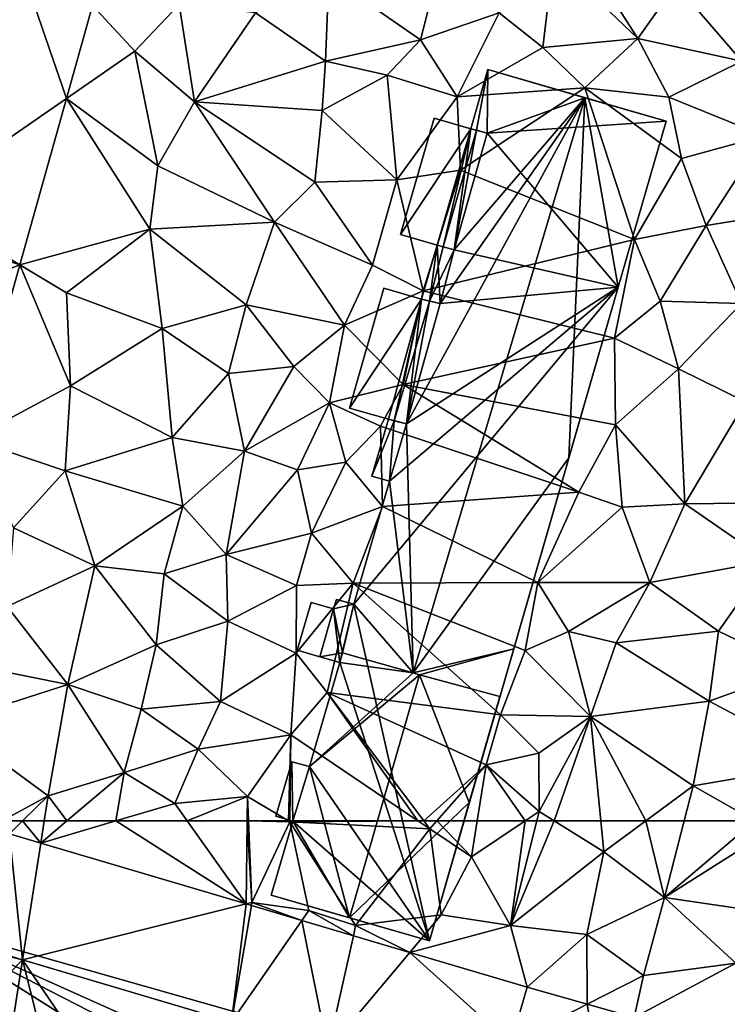
# Model space of a CAD drawing. Extents: x -5 to 1072, y 980 to 2022.
# Drawn here: x 188 to 224, y 1491 to 1541 of the extents above; entities that cross this region are included whole.
import ezdxf

# ---------------------------------------------------------------- set-up
doc = ezdxf.new("R2010")
doc.units = 0
doc.header["$MEASUREMENT"] = 0
for name, color, linetype in [('Bygninger_LOD1', 1, 'Continuous'), ('Bygninger_LOD2', 1, 'Continuous'), ('Terraen', 33, 'Continuous'), ('Terraen_vej', 33, 'Continuous')]:
    doc.layers.add(name, color=color, linetype=linetype)

# ---------------------------------------------------------------- blocks, each defined once
blk = doc.blocks.new('1km_6226_573_Flyttet_X-573000m_Y-6225000m_ACAD_1_FMEBLOCK50')
at = {"layer": 'Terraen', "color": 9, "true_color": 0xbbbbbb}
for points in [[(27.77, -18.23, 77.49), (32.1, -22.38, 77.65), (28.737, -17.129, 77.487)], [(34.05, -19.61, 77.49), (28.737, -17.129, 77.487), (32.1, -22.38, 77.65)], [(24.99, -21.05, 77.7), (27.22, -22.84, 77.82), (27.77, -18.23, 77.49)], [(27.77, -18.23, 77.49), (27.22, -22.84, 77.82), (32.1, -22.38, 77.65)], [(16.07, -23.53, 77.9), (16.24, -19.17, 77.83), (12.48, -21.05, 77.81)], [(16.07, -23.53, 77.9), (20.95, -22.45, 77.84), (16.24, -19.17, 77.83)], [(16.24, -19.17, 77.83), (20.95, -22.45, 77.84), (21.75, -19.3, 77.62)], [(24.99, -21.05, 77.7), (21.75, -19.3, 77.62), (20.95, -22.45, 77.84)], [(34.05, -19.61, 77.49), (32.1, -22.38, 77.65), (37.43, -23.53, 77.66)], [(34.05, -19.61, 77.49), (37.43, -23.53, 77.66), (39.82, -20.96, 77.54)], [(2.785, -25.446, 77.89), (6.29, -23.02, 77.84), (4.126, -20.677, 77.84)], [(4.126, -20.677, 77.84), (6.29, -23.02, 77.84), (8.56, -20.63, 77.86)], [(6.29, -23.02, 77.84), (9.36, -25.63, 77.89), (8.56, -20.63, 77.86)], [(12.48, -21.05, 77.81), (8.56, -20.63, 77.86), (9.36, -25.63, 77.89)], [(16.07, -23.53, 77.9), (12.48, -21.05, 77.81), (9.36, -25.63, 77.89)], [(22.83, -25.37, 78.01), (24.99, -21.05, 77.7), (20.95, -22.45, 77.84)], [(22.83, -25.37, 78.01), (27.22, -22.84, 77.82), (24.99, -21.05, 77.7)], [(16.07, -23.53, 77.9), (19.24, -24.25, 77.93), (20.95, -22.45, 77.84)], [(22.83, -25.37, 78.01), (20.95, -22.45, 77.84), (19.24, -24.25, 77.93)], [(32.1, -22.38, 77.65), (27.22, -22.84, 77.82), (29.38, -24.91, 77.94)], [(33.69, -25.38, 77.85), (32.1, -22.38, 77.65), (29.38, -24.91, 77.94)], [(33.69, -25.38, 77.85), (37.43, -23.53, 77.66), (32.1, -22.38, 77.65)], [(6.29, -23.02, 77.84), (2.785, -25.446, 77.89), (7.48, -28.91, 77.94)], [(6.29, -23.02, 77.84), (7.48, -28.91, 77.94), (9.36, -25.63, 77.89)], [(22.83, -25.37, 78.01), (29.38, -24.91, 77.94), (27.22, -22.84, 77.82)], [(16.07, -23.53, 77.9), (9.36, -25.63, 77.89), (15.9, -26.06, 77.89)], [(16.07, -23.53, 77.9), (15.9, -26.06, 77.89), (19.24, -24.25, 77.93)], [(38.58, -27.36, 77.69), (37.43, -23.53, 77.66), (33.69, -25.38, 77.85)], [(19.24, -24.25, 77.93), (15.9, -26.06, 77.89), (19.73, -29.63, 77.93)], [(22.83, -25.37, 78.01), (19.24, -24.25, 77.93), (19.73, -29.63, 77.93)], [(22.99, -29.12, 78.12), (29.38, -24.91, 77.94), (22.83, -25.37, 78.01)], [(22.99, -29.12, 78.12), (31.92, -32.69, 77.93), (29.38, -24.91, 77.94)], [(33.69, -25.38, 77.85), (29.38, -24.91, 77.94), (34.34, -28.53, 77.86)], [(29.38, -24.91, 77.94), (31.92, -32.69, 77.93), (34.34, -28.53, 77.86)], [(0.385, -33.979, 77.978), (7.07, -32.16, 77.96), (2.785, -25.446, 77.89)], [(7.07, -32.16, 77.96), (7.48, -28.91, 77.94), (2.785, -25.446, 77.89)], [(9.36, -25.63, 77.89), (7.48, -28.91, 77.94), (13.46, -31.79, 77.95)], [(15.53, -29.75, 77.94), (9.36, -25.63, 77.89), (13.46, -31.79, 77.95)], [(15.53, -29.75, 77.94), (15.9, -26.06, 77.89), (9.36, -25.63, 77.89)], [(22.99, -29.12, 78.12), (22.83, -25.37, 78.01), (19.73, -29.63, 77.93)], [(38.58, -27.36, 77.69), (33.69, -25.38, 77.85), (34.34, -28.53, 77.86)], [(15.53, -29.75, 77.94), (19.73, -29.63, 77.93), (15.9, -26.06, 77.89)], [(35.6, -31.96, 77.82), (38.58, -27.36, 77.69), (34.34, -28.53, 77.86)], [(40, -31.27, 77.8), (38.58, -27.36, 77.69), (35.6, -31.96, 77.82)], [(35.6, -31.96, 77.82), (34.34, -28.53, 77.86), (31.92, -32.69, 77.93)], [(7.07, -32.16, 77.96), (13.46, -31.79, 77.95), (7.48, -28.91, 77.94)], [(21.09, -35.32, 78.16), (22.99, -29.12, 78.12), (19.73, -29.63, 77.93)], [(21.09, -35.32, 78.16), (31.92, -32.69, 77.93), (22.99, -29.12, 78.12)], [(15.53, -29.75, 77.94), (13.46, -31.79, 77.95), (18.49, -33.99, 77.94)], [(15.53, -29.75, 77.94), (18.49, -33.99, 77.94), (19.73, -29.63, 77.93)], [(21.09, -35.32, 78.16), (19.73, -29.63, 77.93), (18.49, -33.99, 77.94)], [(40, -31.27, 77.8), (35.6, -31.96, 77.82), (37.41, -35.96, 77.84)], [(7.07, -32.16, 77.96), (12, -36.04, 77.98), (13.46, -31.79, 77.95)], [(17.05, -37.08, 77.99), (13.46, -31.79, 77.95), (12, -36.04, 77.98)], [(17.05, -37.08, 77.99), (18.49, -33.99, 77.94), (13.46, -31.79, 77.95)], [(7.07, -32.16, 77.96), (0.385, -33.979, 77.978), (2.79, -35.41, 78.08)], [(7.69, -37.24, 77.97), (7.07, -32.16, 77.96), (2.79, -35.41, 78.08)], [(7.69, -37.24, 77.97), (12, -36.04, 77.98), (7.07, -32.16, 77.96)], [(35.6, -31.96, 77.82), (31.92, -32.69, 77.93), (33.24, -35.85, 77.91)], [(35.6, -31.96, 77.82), (33.24, -35.85, 77.91), (37.41, -35.96, 77.84)], [(21.09, -35.32, 78.16), (30.9, -37.74, 77.95), (31.92, -32.69, 77.93)], [(31.92, -32.69, 77.93), (30.9, -37.74, 77.95), (33.24, -35.85, 77.91)], [(-2.129, -42.921, 78.071), (2.99, -40.19, 78.09), (0.385, -33.979, 77.978)], [(2.79, -35.41, 78.08), (0.385, -33.979, 77.978), (2.99, -40.19, 78.09)], [(17.05, -37.08, 77.99), (21.09, -35.32, 78.16), (18.49, -33.99, 77.94)], [(20.06, -40.11, 78.12), (21.09, -35.32, 78.16), (17.05, -37.08, 77.99)], [(20.06, -40.11, 78.12), (30.9, -37.74, 77.95), (21.09, -35.32, 78.16)], [(7.69, -37.24, 77.97), (2.79, -35.41, 78.08), (2.99, -40.19, 78.09)], [(11.09, -39.56, 77.98), (12, -36.04, 77.98), (7.69, -37.24, 77.97)], [(11.09, -39.56, 77.98), (14.44, -39.2, 78.02), (12, -36.04, 77.98)], [(17.05, -37.08, 77.99), (12, -36.04, 77.98), (14.44, -39.2, 78.02)], [(33.24, -35.85, 77.91), (30.9, -37.74, 77.95), (34.18, -39.32, 77.88)], [(33.24, -35.85, 77.91), (34.18, -39.32, 77.88), (37.41, -35.96, 77.84)], [(37.41, -35.96, 77.84), (34.18, -39.32, 77.88), (37.61, -41, 77.87)], [(7.69, -37.24, 77.97), (2.99, -40.19, 78.09), (8.2, -42.84, 78.01)], [(11.09, -39.56, 77.98), (7.69, -37.24, 77.97), (8.2, -42.84, 78.01)], [(16.28, -41.06, 78.13), (17.05, -37.08, 77.99), (14.44, -39.2, 78.02)], [(16.28, -41.06, 78.13), (20.06, -40.11, 78.12), (17.05, -37.08, 77.99)], [(30.95, -42.18, 77.94), (30.9, -37.74, 77.95), (20.06, -40.11, 78.12)], [(30.95, -42.18, 77.94), (34.18, -39.32, 77.88), (30.9, -37.74, 77.95)], [(11.91, -43.53, 78.1), (14.44, -39.2, 78.02), (11.09, -39.56, 77.98)], [(11.91, -43.53, 78.1), (16.28, -41.06, 78.13), (14.44, -39.2, 78.02)], [(30.95, -42.18, 77.94), (34.5, -46.24, 77.94), (34.18, -39.32, 77.88)], [(34.18, -39.32, 77.88), (34.5, -46.24, 77.94), (37.61, -41, 77.87)], [(11.91, -43.53, 78.1), (11.09, -39.56, 77.98), (8.2, -42.84, 78.01)], [(2.99, -40.19, 78.09), (-2.129, -42.921, 78.071), (2.72, -44.54, 78.08)], [(2.99, -40.19, 78.09), (2.72, -44.54, 78.08), (8.2, -42.84, 78.01)], [(18.89, -42.25, 78.93), (20.06, -40.11, 78.12), (16.28, -41.06, 78.13)], [(18.89, -42.25, 78.93), (29.07, -45.64, 77.91), (20.06, -40.11, 78.12)], [(30.95, -42.18, 77.94), (20.06, -40.11, 78.12), (29.07, -45.64, 77.91)], [(14.63, -44.49, 78.09), (16.28, -41.06, 78.13), (11.91, -43.53, 78.1)], [(14.63, -44.49, 78.09), (17.11, -44.1, 78.09), (16.28, -41.06, 78.13)], [(17.11, -44.1, 78.09), (18.89, -42.25, 78.93), (16.28, -41.06, 78.13)], [(37.61, -41, 77.87), (34.5, -46.24, 77.94), (38.97, -46.19, 77.97)], [(18.99, -46.38, 78.33), (18.89, -42.25, 78.93), (17.11, -44.1, 78.09)], [(18.99, -46.38, 78.33), (29.07, -45.64, 77.91), (18.89, -42.25, 78.93)], [(30.95, -42.18, 77.94), (29.07, -45.64, 77.91), (31.29, -46.4, 77.99)], [(30.95, -42.18, 77.94), (31.29, -46.4, 77.99), (34.5, -46.24, 77.94)], [(8.75, -46.35, 78.11), (8.2, -42.84, 78.01), (2.72, -44.54, 78.08)], [(8.75, -46.35, 78.11), (11.91, -43.53, 78.1), (8.2, -42.84, 78.01)], [(2.72, -44.54, 78.08), (-2.129, -42.921, 78.071), (0.07, -47.47, 78.09)], [(8.75, -46.35, 78.11), (10.98, -48.84, 78.19), (11.91, -43.53, 78.1)], [(14.63, -44.49, 78.09), (11.91, -43.53, 78.1), (10.98, -48.84, 78.19)], [(15.36, -47.75, 78.12), (17.11, -44.1, 78.09), (14.63, -44.49, 78.09)], [(15.36, -47.75, 78.12), (18.99, -46.38, 78.33), (17.11, -44.1, 78.09)], [(2.72, -44.54, 78.08), (0.07, -47.47, 78.09), (4.24, -49.42, 78.11)], [(8.75, -46.35, 78.11), (2.72, -44.54, 78.08), (4.24, -49.42, 78.11)], [(15.36, -47.75, 78.12), (14.63, -44.49, 78.09), (10.98, -48.84, 78.19)], [(18.99, -46.38, 78.33), (26.97, -50.27, 78), (29.07, -45.64, 77.91)], [(29.07, -45.64, 77.91), (26.97, -50.27, 78), (31.29, -46.4, 77.99)], [(8.75, -46.35, 78.11), (4.24, -49.42, 78.11), (7.8, -49.83, 78.13)], [(8.75, -46.35, 78.11), (7.8, -49.83, 78.13), (10.98, -48.84, 78.19)], [(17.49, -50.3, 78.36), (18.99, -46.38, 78.33), (15.36, -47.75, 78.12)], [(17.49, -50.3, 78.36), (26.97, -50.27, 78), (18.99, -46.38, 78.33)], [(31.29, -46.4, 77.99), (26.97, -50.27, 78), (32.71, -50.28, 77.98)], [(34.5, -46.24, 77.94), (31.29, -46.4, 77.99), (32.71, -50.28, 77.98)], [(34.5, -46.24, 77.94), (32.71, -50.28, 77.98), (38.76, -49.17, 78)], [(34.5, -46.24, 77.94), (38.76, -49.17, 78), (38.97, -46.19, 77.97)], [(-0.25, -51.5, 78.15), (4.24, -49.42, 78.11), (0.07, -47.47, 78.09)], [(14.58, -50.42, 78.23), (15.36, -47.75, 78.12), (10.98, -48.84, 78.19)], [(14.58, -50.42, 78.23), (17.49, -50.3, 78.36), (15.36, -47.75, 78.12)], [(11.07, -52.25, 78.17), (10.98, -48.84, 78.19), (7.8, -49.83, 78.13)], [(11.07, -52.25, 78.17), (14.58, -50.42, 78.23), (10.98, -48.84, 78.19)], [(2.86, -55.51, 78.17), (4.24, -49.42, 78.11), (-0.25, -51.5, 78.15)], [(2.86, -55.51, 78.17), (7.38, -53.46, 78.14), (4.24, -49.42, 78.11)], [(7.8, -49.83, 78.13), (4.24, -49.42, 78.11), (7.38, -53.46, 78.14)], [(38.76, -49.17, 78), (32.71, -50.28, 77.98), (36.24, -52.76, 78.01)], [(38.76, -49.17, 78), (36.24, -52.76, 78.01), (40.29, -54.72, 78.03)], [(11.07, -52.25, 78.17), (7.8, -49.83, 78.13), (7.38, -53.46, 78.14)], [(11.07, -52.25, 78.17), (14.57, -53.89, 78.33), (14.58, -50.42, 78.23)], [(14.58, -50.42, 78.23), (14.57, -53.89, 78.33), (17.49, -50.3, 78.36)], [(16.16, -55.91, 77.98), (17.49, -50.3, 78.36), (14.57, -53.89, 78.33)], [(16.16, -55.91, 77.98), (25.05, -57.06, 78.13), (17.49, -50.3, 78.36)], [(17.49, -50.3, 78.36), (26.32, -53.76, 77.99), (26.97, -50.27, 78)], [(17.49, -50.3, 78.36), (25.05, -57.06, 78.13), (26.32, -53.76, 77.99)], [(26.97, -50.27, 78), (26.32, -53.76, 77.99), (28.54, -52.78, 77.99)], [(32.71, -50.28, 77.98), (26.97, -50.27, 78), (28.54, -52.78, 77.99)], [(32.71, -50.28, 77.98), (28.54, -52.78, 77.99), (30.98, -53.37, 78.02)], [(32.71, -50.28, 77.98), (30.98, -53.37, 78.02), (36.24, -52.76, 78.01)], [(2.86, -55.51, 78.17), (-0.25, -51.5, 78.15), (-1.41, -54.65, 78.19)], [(11.07, -52.25, 78.17), (7.38, -53.46, 78.14), (10.68, -56.38, 78.19)], [(11.07, -52.25, 78.17), (10.68, -56.38, 78.19), (14.57, -53.89, 78.33)], [(29.67, -57.14, 78.05), (28.54, -52.78, 77.99), (26.32, -53.76, 77.99)], [(29.67, -57.14, 78.05), (30.98, -53.37, 78.02), (28.54, -52.78, 77.99)], [(36.24, -52.76, 78.01), (30.98, -53.37, 78.02), (35.76, -56.35, 78.04)], [(36.24, -52.76, 78.01), (35.76, -56.35, 78.04), (40.29, -54.72, 78.03)], [(2.86, -55.51, 78.17), (6.62, -56.76, 78.2), (7.38, -53.46, 78.14)], [(6.62, -56.76, 78.2), (10.68, -56.38, 78.19), (7.38, -53.46, 78.14)], [(29.67, -57.14, 78.05), (35.76, -56.35, 78.04), (30.98, -53.37, 78.02)], [(14.29, -58.08, 78.28), (14.57, -53.89, 78.33), (10.68, -56.38, 78.19)], [(14.29, -58.08, 78.28), (16.16, -55.91, 77.98), (14.57, -53.89, 78.33)], [(29.67, -57.14, 78.05), (26.32, -53.76, 77.99), (25.05, -57.06, 78.13)], [(2.86, -55.51, 78.17), (-1.41, -54.65, 78.19), (-3.27, -57.47, 78.21)], [(40.29, -54.72, 78.03), (35.76, -56.35, 78.04), (41.74, -59.53, 77.96)], [(2.86, -55.51, 78.17), (-3.27, -57.47, 78.21), (1.85, -61.22, 78.26)], [(2.86, -55.51, 78.17), (1.85, -61.22, 78.26), (5.74, -60.02, 78.19)], [(2.86, -55.51, 78.17), (5.74, -60.02, 78.19), (6.62, -56.76, 78.2)], [(16.16, -55.91, 77.98), (14.29, -58.08, 78.28), (20.815, -62.5, 78.17)], [(16.16, -55.91, 77.98), (24.31, -59.63, 78.02), (25.05, -57.06, 78.13)], [(24.31, -59.63, 78.02), (16.16, -55.91, 77.98), (21.112, -62.5, 78.149)], [(21.112, -62.5, 78.149), (16.16, -55.91, 77.98), (20.815, -62.5, 78.17)], [(6.62, -56.76, 78.2), (9.54, -58.81, 78.28), (10.68, -56.38, 78.19)], [(14.29, -58.08, 78.28), (10.68, -56.38, 78.19), (9.54, -58.81, 78.28)], [(34.94, -60.7, 78.08), (35.76, -56.35, 78.04), (29.67, -57.14, 78.05)], [(34.94, -60.7, 78.08), (41.74, -59.53, 77.96), (35.76, -56.35, 78.04)], [(6.62, -56.76, 78.2), (5.74, -60.02, 78.19), (9.54, -58.81, 78.28)], [(-0.505, -62.5, 78.272), (1.85, -61.22, 78.26), (-3.27, -57.47, 78.21)], [(25.05, -57.06, 78.13), (24.31, -59.63, 78.02), (27.01, -59.02, 78.1)], [(29.67, -57.14, 78.05), (25.05, -57.06, 78.13), (27.01, -59.02, 78.1)], [(29.67, -57.14, 78.05), (27.01, -59.02, 78.1), (27.04, -62.02, 78.1)], [(29.67, -57.14, 78.05), (27.04, -62.02, 78.1), (27.808, -62.5, 78.098)], [(30.194, -62.5, 78.081), (29.67, -57.14, 78.05), (27.808, -62.5, 78.098)], [(32.503, -62.5, 78.085), (34.94, -60.7, 78.08), (29.67, -57.14, 78.05)], [(32.503, -62.5, 78.085), (29.67, -57.14, 78.05), (30.194, -62.5, 78.081)], [(14.29, -58.08, 78.28), (9.54, -58.81, 78.28), (12.08, -61.25, 78.23)], [(14.167, -62.5, 78.653), (14.29, -58.08, 78.28), (12.08, -61.25, 78.23)], [(14.167, -62.5, 78.653), (14.25, -62.5, 78.666), (14.29, -58.08, 78.28)], [(14.25, -62.5, 78.666), (20.815, -62.5, 78.17), (14.29, -58.08, 78.28)], [(9.54, -58.81, 78.28), (5.74, -60.02, 78.19), (8.34, -61.61, 78.26)], [(9.54, -58.81, 78.28), (8.34, -61.61, 78.26), (12.08, -61.25, 78.23)], [(24.31, -59.63, 78.02), (27.04, -62.02, 78.1), (27.01, -59.02, 78.1)], [(41.74, -59.53, 77.96), (34.94, -60.7, 78.08), (38.096, -62.5, 78.056)], [(2.812, -62.5, 78.248), (5.74, -60.02, 78.19), (1.85, -61.22, 78.26)], [(5.322, -62.5, 78.267), (5.74, -60.02, 78.19), (2.812, -62.5, 78.248)], [(5.322, -62.5, 78.267), (8.34, -61.61, 78.26), (5.74, -60.02, 78.19)], [(21.781, -62.5, 78.143), (24.31, -59.63, 78.02), (21.112, -62.5, 78.149)], [(23.859, -62.5, 78.081), (24.31, -59.63, 78.02), (21.781, -62.5, 78.143)], [(26.322, -62.5, 78.104), (24.31, -59.63, 78.02), (23.859, -62.5, 78.081)], [(26.322, -62.5, 78.104), (27.04, -62.02, 78.1), (24.31, -59.63, 78.02)], [(34.474, -62.5, 78.099), (34.94, -60.7, 78.08), (32.503, -62.5, 78.085)], [(38.096, -62.5, 78.056), (34.94, -60.7, 78.08), (34.474, -62.5, 78.099)], [(-0.505, -62.5, 78.272), (0.533, -62.5, 78.273), (1.85, -61.22, 78.26)], [(0.533, -62.5, 78.273), (1.649, -62.5, 78.268), (1.85, -61.22, 78.26)], [(2.812, -62.5, 78.248), (1.85, -61.22, 78.26), (1.649, -62.5, 78.268)], [(8.973, -62.5, 78.257), (12.08, -61.25, 78.23), (8.34, -61.61, 78.26)], [(8.973, -62.5, 78.257), (12.061, -62.5, 78.233), (12.08, -61.25, 78.23)], [(12.131, -62.5, 78.223), (12.08, -61.25, 78.23), (12.061, -62.5, 78.233)], [(12.131, -62.5, 78.223), (14.167, -62.5, 78.653), (12.08, -61.25, 78.23)], [(5.322, -62.5, 78.267), (8.973, -62.5, 78.257), (8.34, -61.61, 78.26)], [(26.918, -62.5, 78.102), (27.04, -62.02, 78.1), (26.322, -62.5, 78.104)], [(27.808, -62.5, 78.098), (27.04, -62.02, 78.1), (26.918, -62.5, 78.102)]]:
    blk.add_polyline3d(points, close=True, dxfattribs=at)
blk = doc.blocks.new('1km_6226_573_Flyttet_X-573000m_Y-6225000m_ACAD_1_FMEBLOCK98')
at = {"layer": 'Terraen', "color": 9, "true_color": 0xbbbbbb}
for points in [[(-0.143, 61.843, 78.28), (0.533, 62.5, 78.273), (-0.505, 62.5, 78.272)], [(1.471, 61.364, 78.275), (0.533, 62.5, 78.273), (-0.143, 61.843, 78.28)], [(1.471, 61.364, 78.275), (1.649, 62.5, 78.268), (0.533, 62.5, 78.273)], [(11.997, 58.244, 78.245), (5.322, 62.5, 78.267), (1.471, 61.364, 78.275)], [(1.471, 61.364, 78.275), (2.812, 62.5, 78.248), (1.649, 62.5, 78.268)], [(1.471, 61.364, 78.275), (5.322, 62.5, 78.267), (2.812, 62.5, 78.248)], [(11.997, 58.244, 78.245), (8.973, 62.5, 78.257), (5.322, 62.5, 78.267)], [(11.997, 58.244, 78.245), (12.061, 62.5, 78.233), (8.973, 62.5, 78.257)], [(11.997, 58.244, 78.245), (12.3, 58.32, 78.2), (12.061, 62.5, 78.233)], [(12.3, 58.32, 78.2), (12.131, 62.5, 78.223), (12.061, 62.5, 78.233)], [(12.131, 62.5, 78.223), (12.3, 58.32, 78.2), (14.25, 62.45, 78.67)], [(12.131, 62.5, 78.223), (14.25, 62.45, 78.67), (14.167, 62.5, 78.653)], [(15.21, 57.9, 78.21), (14.25, 62.45, 78.67), (12.3, 58.32, 78.2)], [(14.167, 62.5, 78.653), (14.25, 62.45, 78.67), (14.25, 62.5, 78.666)], [(14.25, 62.5, 78.666), (14.25, 62.45, 78.67), (20.815, 62.5, 78.17)], [(14.25, 62.45, 78.67), (21.42, 62.09, 78.16), (20.815, 62.5, 78.17)], [(17.62, 57.14, 76.13), (14.25, 62.45, 78.67), (15.21, 57.9, 78.21)], [(17.62, 57.14, 76.13), (21.42, 62.09, 78.16), (14.25, 62.45, 78.67)], [(21.112, 62.5, 78.149), (20.815, 62.5, 78.17), (21.42, 62.09, 78.16)], [(21.781, 62.5, 78.143), (21.112, 62.5, 78.149), (21.42, 62.09, 78.16)], [(21.781, 62.5, 78.143), (21.42, 62.09, 78.16), (23.57, 60.66, 78.12)], [(23.859, 62.5, 78.081), (21.781, 62.5, 78.143), (23.57, 60.66, 78.12)], [(26.322, 62.5, 78.104), (23.57, 60.66, 78.12), (25.56, 57.14, 78.13)], [(26.322, 62.5, 78.104), (23.859, 62.5, 78.081), (23.57, 60.66, 78.12)], [(27.808, 62.5, 78.098), (26.918, 62.5, 78.102), (25.56, 57.14, 78.13)], [(27.808, 62.5, 78.098), (25.56, 57.14, 78.13), (30.35, 60.91, 78.09)], [(26.918, 62.5, 78.102), (26.322, 62.5, 78.104), (25.56, 57.14, 78.13)], [(30.194, 62.5, 78.081), (27.808, 62.5, 78.098), (30.35, 60.91, 78.09)], [(32.503, 62.5, 78.085), (30.194, 62.5, 78.081), (30.35, 60.91, 78.09)], [(32.503, 62.5, 78.085), (30.35, 60.91, 78.09), (33.46, 58.58, 78.14)], [(34.474, 62.5, 78.099), (32.503, 62.5, 78.085), (33.46, 58.58, 78.14)], [(38.096, 62.5, 78.056), (34.474, 62.5, 78.099), (33.46, 58.58, 78.14)], [(38.096, 62.5, 78.056), (33.46, 58.58, 78.14), (38.92, 62.03, 78.05)], [(17.62, 57.14, 76.13), (22.01, 57.69, 78.28), (21.42, 62.09, 78.16)], [(21.42, 62.09, 78.16), (22.01, 57.69, 78.28), (23.57, 60.66, 78.12)], [(38.92, 62.03, 78.05), (33.46, 58.58, 78.14), (38.24, 57.88, 78.11)], [(23.57, 60.66, 78.12), (22.01, 57.69, 78.28), (25.56, 57.14, 78.13)], [(29.48, 56.67, 78.12), (30.35, 60.91, 78.09), (25.56, 57.14, 78.13)], [(29.48, 56.67, 78.12), (33.46, 58.58, 78.14), (30.35, 60.91, 78.09)], [(32.38, 54.57, 78.2), (33.46, 58.58, 78.14), (29.48, 56.67, 78.12)], [(32.38, 54.57, 78.2), (37.13, 55.21, 78.15), (33.46, 58.58, 78.14)], [(38.24, 57.88, 78.11), (33.46, 58.58, 78.14), (37.13, 55.21, 78.15)], [(12.273, 58.163, 78.244), (12.3, 58.32, 78.2), (11.997, 58.244, 78.245)], [(14.86, 57.396, 78.237), (12.3, 58.32, 78.2), (12.273, 58.163, 78.244)], [(14.86, 57.396, 78.237), (15.21, 57.9, 78.21), (12.3, 58.32, 78.2)], [(17.502, 56.613, 78.23), (15.21, 57.9, 78.21), (14.86, 57.396, 78.237)], [(17.62, 57.14, 76.13), (15.21, 57.9, 78.21), (17.502, 56.613, 78.23)], [(20.391, 55.757, 78.221), (22.01, 57.69, 78.28), (17.62, 57.14, 76.13)], [(20.391, 55.757, 78.221), (25.56, 57.14, 78.13), (22.01, 57.69, 78.28)], [(20.391, 55.757, 78.221), (17.62, 57.14, 76.13), (17.502, 56.613, 78.23)], [(26.414, 53.972, 78.204), (25.56, 57.14, 78.13), (20.391, 55.757, 78.221)], [(29.48, 56.67, 78.12), (25.56, 57.14, 78.13), (26.414, 53.972, 78.204)], [(-5.077, 57.047, 78.297), (-5.29, 56.84, 78.25), (0.532, 55.384, 78.305)], [(0.532, 55.384, 78.305), (-5.29, 56.84, 78.25), (-5.01, 49.71, 78.58)], [(29.504, 53.098, 78.201), (29.48, 56.67, 78.12), (26.414, 53.972, 78.204)], [(29.504, 53.098, 78.201), (32.38, 54.57, 78.2), (29.48, 56.67, 78.12)], [(0.532, 55.384, 78.305), (-5.01, 49.71, 78.58), (-0.57, 48.36, 78.6)], [(0.532, 55.384, 78.305), (-0.57, 48.36, 78.6), (2.88, 46.11, 78.61)], [(0.532, 55.384, 78.305), (6.62, 46.43, 78.58), (11.259, 52.205, 78.321)], [(0.532, 55.384, 78.305), (2.88, 46.11, 78.61), (6.62, 46.43, 78.58)], [(31.899, 52.422, 78.198), (37.13, 55.21, 78.15), (32.38, 54.57, 78.2)], [(37.852, 50.739, 78.191), (37.13, 55.21, 78.15), (31.899, 52.422, 78.198)], [(31.899, 52.422, 78.198), (32.38, 54.57, 78.2), (29.504, 53.098, 78.201)]]:
    blk.add_polyline3d(points, close=True, dxfattribs=at)
blk = doc.blocks.new('1km_6226_573_Flyttet_X-573000m_Y-6225000m_ACAD_1_FMEBLOCK132')
at = {"layer": 'Terraen_vej', "color": 251, "true_color": 0x555555}
for points in [[(-0.653, -15.506, 77.735), (-4.954, -30.803, 77.931), (2.785, -25.446, 77.89)], [(-0.653, -15.506, 77.735), (2.785, -25.446, 77.89), (4.126, -20.677, 77.84)], [(0.385, -33.979, 77.978), (2.785, -25.446, 77.89), (-4.954, -30.803, 77.931)], [(-4.954, -30.803, 77.931), (-5.325, -32.121, 77.948), (0.385, -33.979, 77.978)], [(0.385, -33.979, 77.978), (-5.325, -32.121, 77.948), (-6.628, -36.757, 78.007)], [(-6.628, -36.757, 78.007), (-2.129, -42.921, 78.071), (0.385, -33.979, 77.978)]]:
    blk.add_polyline3d(points, close=True, dxfattribs=at)
blk = doc.blocks.new('1km_6226_573_Flyttet_X-573000m_Y-6225000m_ACAD_1_FMEBLOCK141')
at = {"layer": 'Terraen_vej', "color": 251, "true_color": 0x555555}
for points in [[(-5.077, 57.047, 78.297), (0.532, 55.384, 78.305), (-0.143, 61.843, 78.28)], [(0.532, 55.384, 78.305), (1.471, 61.364, 78.275), (-0.143, 61.843, 78.28)], [(0.532, 55.384, 78.305), (11.997, 58.244, 78.245), (1.471, 61.364, 78.275)], [(0.532, 55.384, 78.305), (11.259, 52.205, 78.321), (11.997, 58.244, 78.245)], [(11.259, 52.205, 78.321), (12.273, 58.163, 78.244), (11.997, 58.244, 78.245)], [(11.259, 52.205, 78.321), (14.86, 57.396, 78.237), (12.273, 58.163, 78.244)], [(11.259, 52.205, 78.321), (16.192, 50.743, 78.328), (14.86, 57.396, 78.237)], [(16.192, 50.743, 78.328), (17.502, 56.613, 78.23), (14.86, 57.396, 78.237)], [(16.192, 50.743, 78.328), (20.391, 55.757, 78.221), (17.502, 56.613, 78.23)], [(16.192, 50.743, 78.328), (25.58, 51.09, 78.269), (20.391, 55.757, 78.221)], [(25.58, 51.09, 78.269), (26.414, 53.972, 78.204), (20.391, 55.757, 78.221)], [(25.58, 51.09, 78.269), (29.504, 53.098, 78.201), (26.414, 53.972, 78.204)], [(25.58, 51.09, 78.269), (30.588, 46.557, 78.341), (29.504, 53.098, 78.201)], [(30.588, 46.557, 78.341), (31.899, 52.422, 78.198), (29.504, 53.098, 78.201)]]:
    blk.add_polyline3d(points, close=True, dxfattribs=at)
blk = doc.blocks.new('building_139494')
at = {"layer": 'Bygninger_LOD2', "color": 16, "true_color": 0x7e0000}
for points in [[(-0.555, 3.48, 77.9), (1.375, 2.92, 77.98), (-2.325, -2.67, 77.99)], [(-0.555, 3.48, 77.9), (-2.325, -2.67, 77.99), (-2.325, -2.67, 80.05), (-0.555, 3.48, 80.07)], [(1.375, 2.92, 80.56), (-2.325, -2.67, 80.05), (-0.555, 3.48, 80.07)], [(-0.555, 3.48, 80.07), (1.375, 2.92, 77.98), (1.375, 2.92, 80.56)], [(-0.555, 3.48, 77.9), (1.375, 2.92, 77.98), (-0.555, 3.48, 80.07)], [(-2.325, -2.67, 77.99), (1.375, 2.92, 77.98), (-0.325, -3.24, 78.06)], [(1.375, 2.92, 80.56), (-0.325, -3.24, 80.56), (-2.325, -2.67, 80.05)], [(-0.325, -3.24, 78.06), (1.375, 2.92, 77.98), (0.605, -3.48, 78.08)], [(-0.031, -3.316, 80.633), (-0.325, -3.24, 80.56), (1.375, 2.92, 80.56)], [(1.775, 2.823, 80.661), (-0.031, -3.316, 80.633), (1.375, 2.92, 80.56)], [(0.605, -3.48, 80.79), (-0.031, -3.316, 80.633), (1.775, 2.823, 80.661)], [(1.375, 2.92, 77.98), (2.325, 2.69, 77.98), (0.605, -3.48, 78.08)], [(2.325, 2.69, 80.8), (0.605, -3.48, 80.79), (1.775, 2.823, 80.661)], [(2.325, 2.69, 80.8), (0.605, -3.48, 80.79), (0.605, -3.48, 78.08), (2.325, 2.69, 77.98)], [(1.375, 2.92, 80.56), (1.375, 2.92, 77.98), (2.325, 2.69, 77.98)], [(1.775, 2.823, 80.661), (1.375, 2.92, 80.56), (2.325, 2.69, 77.98)], [(2.325, 2.69, 80.8), (1.775, 2.823, 80.661), (2.325, 2.69, 77.98)], [(-0.325, -3.24, 80.56), (-0.325, -3.24, 78.06), (-2.325, -2.67, 80.05)], [(-0.325, -3.24, 78.06), (-2.325, -2.67, 77.99), (-2.325, -2.67, 80.05)], [(0.605, -3.48, 78.08), (-0.325, -3.24, 78.06), (-0.325, -3.24, 80.56)], [(-0.031, -3.316, 80.633), (0.605, -3.48, 78.08), (-0.325, -3.24, 80.56)], [(0.605, -3.48, 80.79), (0.605, -3.48, 78.08), (-0.031, -3.316, 80.633)]]:
    blk.add_3dface(points, dxfattribs=at)
blk = doc.blocks.new('building_135200')
at = {"layer": 'Bygninger_LOD2', "color": 16, "true_color": 0x7e0000}
for points in [[(0.1, 19.31, 80.41), (0.98, 22.34, 80.42), (0.98, 22.34, 77.86), (0.1, 19.31, 78.09)], [(0.1, 19.31, 78.09), (0.98, 22.34, 77.86), (0.94, 19.08, 78.07)], [(0.1, 19.31, 80.41), (0.98, 22.34, 80.42), (0.396, 19.229, 80.604)], [(0.396, 19.229, 80.604), (0.98, 22.34, 80.42), (0.94, 19.08, 80.96)], [(0.98, 22.34, 77.86), (10.13, 19.69, 77.81), (0.94, 19.08, 78.07)], [(0.98, 22.34, 80.42), (5.96, 20.9, 83.69), (0.94, 19.08, 80.96)], [(0.98, 22.34, 77.86), (0.98, 22.34, 80.42), (5.96, 20.9, 83.69)], [(10.13, 19.69, 77.81), (0.98, 22.34, 77.86), (5.96, 20.9, 83.69)], [(-1.47, 10.34, 81.02), (5.96, 20.9, 83.69), (-3.19, 4.17, 81.05)], [(-3.19, 4.17, 81.05), (5.96, 20.9, 83.69), (-2.85, -8.6, 83.49)], [(-2.85, -8.6, 83.95), (5.96, 20.9, 83.69), (-2.85, -8.6, 83.49)], [(-2.85, -8.6, 83.95), (5.96, 20.9, 83.69), (5.14, 2.44, 80.91)], [(-0.74, 13.1, 80.98), (5.96, 20.9, 83.69), (-1.47, 10.34, 81.02)], [(-0.74, 13.1, 80.98), (0.94, 19.08, 80.96), (5.96, 20.9, 83.69)], [(7.66, 11.18, 80.89), (5.14, 2.44, 80.91), (5.96, 20.9, 83.69)], [(10.13, 19.69, 77.81), (5.96, 20.9, 83.69), (10.13, 19.69, 80.86)], [(7.66, 11.18, 80.89), (5.96, 20.9, 83.69), (10.13, 19.69, 80.86)], [(0.1, 19.31, 80.41), (0.1, 19.31, 78.09), (0.94, 19.08, 78.07)], [(0.396, 19.229, 80.604), (0.1, 19.31, 80.41), (0.94, 19.08, 78.07)], [(0.396, 19.229, 80.604), (0.94, 19.08, 78.07), (0.94, 19.08, 80.74)], [(0.94, 19.08, 80.96), (0.396, 19.229, 80.604), (0.94, 19.08, 80.74)], [(7.66, 11.18, 77.8), (0.94, 19.08, 78.07), (10.13, 19.69, 77.81)], [(7.66, 11.18, 77.8), (10.13, 19.69, 80.86), (7.66, 11.18, 80.89)], [(7.66, 11.18, 77.8), (10.13, 19.69, 77.81), (10.13, 19.69, 80.86)], [(0.94, 19.08, 80.74), (0.94, 19.08, 78.07), (-0.74, 13.1, 80.75)], [(0.94, 19.08, 78.07), (-0.74, 13.1, 77.94), (-0.74, 13.1, 80.75)], [(0.94, 19.08, 80.96), (0.94, 19.08, 80.74), (-0.74, 13.1, 80.75)], [(-0.74, 13.1, 80.98), (0.94, 19.08, 80.96), (-0.74, 13.1, 80.75)], [(-0.74, 13.1, 77.94), (0.94, 19.08, 78.07), (7.66, 11.18, 77.8)], [(-2.42, 10.57, 80.4), (-1.62, 13.33, 80.41), (-1.62, 13.33, 77.95), (-2.42, 10.57, 77.98)], [(-2.42, 10.57, 77.98), (-1.62, 13.33, 77.95), (-1.47, 10.34, 77.98)], [(-1.62, 13.33, 80.41), (-2.02, 10.473, 80.661), (-2.42, 10.57, 80.4)], [(-1.318, 13.251, 80.605), (-2.02, 10.473, 80.661), (-1.62, 13.33, 80.41)], [(-0.74, 13.1, 80.98), (-2.02, 10.473, 80.661), (-1.318, 13.251, 80.605)], [(-0.74, 13.1, 77.94), (-1.62, 13.33, 77.95), (-1.62, 13.33, 80.41)], [(-1.318, 13.251, 80.605), (-0.74, 13.1, 77.94), (-1.62, 13.33, 80.41)], [(-1.62, 13.33, 77.95), (-0.74, 13.1, 77.94), (-1.47, 10.34, 77.98)], [(-0.74, 13.1, 80.75), (-0.74, 13.1, 77.94), (-1.318, 13.251, 80.605)], [(-0.74, 13.1, 80.98), (-0.74, 13.1, 80.75), (-1.318, 13.251, 80.605)], [(-0.74, 13.1, 80.98), (-1.47, 10.34, 81.02), (-2.02, 10.473, 80.661)], [(-0.74, 13.1, 77.94), (7.66, 11.18, 77.8), (-1.47, 10.34, 77.98)], [(-5.9, -5.08, 78.25), (7.66, 11.18, 77.8), (-2.02, -22.34, 78.13)], [(-4.07, 1.23, 78.19), (7.66, 11.18, 77.8), (-5.9, -5.08, 78.25)], [(-3.19, 4.17, 78.08), (7.66, 11.18, 77.8), (-4.07, 1.23, 78.19)], [(7.66, 11.18, 77.8), (-3.19, 4.17, 78.08), (-1.47, 10.34, 77.98)], [(2.31, -7.36, 80.93), (-2.02, -22.34, 78.13), (7.66, 11.18, 77.8)], [(2.31, -7.36, 80.93), (7.66, 11.18, 77.8), (5.14, 2.44, 80.91)], [(5.14, 2.44, 80.91), (7.66, 11.18, 77.8), (7.66, 11.18, 80.89)], [(-1.47, 10.34, 80.8), (-1.47, 10.34, 77.98), (-3.19, 4.17, 78.08)], [(-1.47, 10.34, 80.8), (-3.19, 4.17, 78.08), (-3.19, 4.17, 80.79)], [(-1.47, 10.34, 81.02), (-1.47, 10.34, 80.8), (-3.19, 4.17, 80.79)], [(-3.19, 4.17, 81.05), (-1.47, 10.34, 81.02), (-3.19, 4.17, 80.79)], [(-2.42, 10.57, 80.4), (-2.42, 10.57, 77.98), (-1.47, 10.34, 77.98)], [(-2.02, 10.473, 80.661), (-2.42, 10.57, 80.4), (-1.47, 10.34, 77.98)], [(-2.02, 10.473, 80.661), (-1.47, 10.34, 77.98), (-1.47, 10.34, 80.8)], [(-1.47, 10.34, 81.02), (-2.02, 10.473, 80.661), (-1.47, 10.34, 80.8)], [(-4.07, 1.23, 78.19), (-4.97, 1.49, 78.18), (-4.12, 4.41, 78.06), (-3.19, 4.17, 78.08)], [(-4.97, 1.49, 80.44), (-4.12, 4.41, 80.44), (-4.12, 4.41, 78.06), (-4.97, 1.49, 78.18)], [(-4.12, 4.41, 80.44), (-3.826, 4.334, 80.633), (-4.97, 1.49, 80.44)], [(-3.826, 4.334, 80.633), (-4.07, 1.23, 81.03), (-4.97, 1.49, 80.44)], [(-3.19, 4.17, 78.08), (-4.12, 4.41, 78.06), (-4.12, 4.41, 80.44)], [(-3.826, 4.334, 80.633), (-3.19, 4.17, 78.08), (-4.12, 4.41, 80.44)], [(-3.826, 4.334, 80.633), (-3.19, 4.17, 81.05), (-4.07, 1.23, 81.03)], [(-3.19, 4.17, 81.05), (-2.85, -8.6, 83.49), (-4.07, 1.23, 81.03)], [(-3.19, 4.17, 80.79), (-3.19, 4.17, 78.08), (-3.826, 4.334, 80.633)], [(-3.19, 4.17, 81.05), (-3.19, 4.17, 80.79), (-3.826, 4.334, 80.633)], [(5.14, 2.44, 80.91), (2.31, -7.36, 80.93), (-2.85, -8.6, 83.95)], [(-5.9, -5.08, 81.02), (-4.07, 1.23, 81.03), (-4.07, 1.23, 78.19), (-5.9, -5.08, 78.25)], [(-4.07, 1.23, 81.03), (-2.85, -8.6, 83.49), (-5.9, -5.08, 81.02)], [(-4.07, 1.23, 81.03), (-4.97, 1.49, 80.44), (-4.97, 1.49, 78.18), (-4.07, 1.23, 78.19)], [(-6.79, -4.83, 80.43), (-6.93, -5.32, 78.27), (-6.93, -5.32, 80.43)], [(-6.79, -4.83, 78.25), (-6.93, -5.32, 78.27), (-6.79, -4.83, 80.43)], [(-6.79, -4.83, 78.25), (-5.9, -5.08, 78.25), (-6.93, -5.32, 78.27)], [(-6.79, -4.83, 80.43), (-5.9, -5.08, 81.02), (-6.93, -5.32, 80.43)], [(-6.79, -4.83, 80.43), (-5.9, -5.08, 81.02), (-5.9, -5.08, 78.25), (-6.79, -4.83, 78.25)], [(-6.93, -5.32, 78.27), (-7.63, -7.78, 78.25), (-7.63, -7.78, 80.43)], [(-6.93, -5.32, 80.43), (-6.93, -5.32, 78.27), (-7.63, -7.78, 80.43)], [(-6.93, -5.32, 78.27), (-6.62, -8.07, 78.24), (-7.63, -7.78, 78.25)], [(-6.93, -5.32, 80.43), (-6.47, -7.56, 81.1), (-7.63, -7.78, 80.43)], [(-5.9, -5.08, 78.25), (-6.62, -8.07, 78.24), (-6.93, -5.32, 78.27)], [(-6.93, -5.32, 80.43), (-5.9, -5.08, 81.02), (-6.47, -7.56, 81.1)], [(-5.9, -5.08, 78.25), (-2.02, -22.34, 78.13), (-6.62, -8.07, 78.24)], [(-5.9, -5.08, 81.02), (-2.85, -8.6, 83.49), (-6.47, -7.56, 81.1)], [(-6.47, -7.56, 81.1), (-6.62, -8.07, 81.1), (-7.63, -7.78, 80.43)], [(-6.47, -7.56, 81.53), (-6.62, -8.07, 81.1), (-6.62, -8.07, 81.54)], [(-6.47, -7.56, 81.1), (-6.62, -8.07, 81.1), (-6.47, -7.56, 81.53)], [(-6.47, -7.56, 81.53), (-2.85, -8.6, 83.95), (-6.62, -8.07, 81.54)], [(-2.85, -8.6, 83.49), (-6.47, -7.56, 81.1), (-6.47, -7.56, 81.53), (-2.85, -8.6, 83.95)], [(-2.85, -8.6, 83.95), (2.31, -7.36, 80.93), (-2.52, -8.69, 83.73)], [(2.31, -7.36, 80.93), (1.6, -9.81, 80.94), (-2.52, -8.69, 83.73)], [(1.6, -9.81, 80.94), (-2.02, -22.34, 78.13), (2.31, -7.36, 80.93)], [(-8.16, -13.4, 81.55), (-6.62, -8.07, 81.1), (-8.16, -13.4, 78.17)], [(-6.62, -8.07, 81.1), (-6.62, -8.07, 78.24), (-8.16, -13.4, 78.17)], [(-6.62, -8.07, 81.54), (-6.62, -8.07, 81.1), (-8.16, -13.4, 81.55)], [(-6.62, -8.07, 78.24), (-2.02, -22.34, 78.13), (-8.16, -13.4, 78.17)], [(-6.62, -8.07, 81.54), (-2.85, -8.6, 83.95), (-8.16, -13.4, 81.55)], [(-6.62, -8.07, 81.1), (-7.63, -7.78, 80.43), (-7.63, -7.78, 78.25), (-6.62, -8.07, 78.24)], [(-8.16, -13.4, 81.55), (-2.85, -8.6, 83.95), (-2.52, -8.69, 84.16)], [(-6.11, -21.16, 84.21), (-8.16, -13.4, 81.55), (-2.52, -8.69, 84.16)], [(-2.52, -8.69, 84.16), (0.03, -15.25, 81.38), (-6.11, -21.16, 84.21)], [(-2.52, -8.69, 83.73), (-2.85, -8.6, 83.95), (-2.52, -8.69, 84.16)], [(1.6, -9.81, 81.36), (0.03, -15.25, 81.38), (-2.52, -8.69, 84.16)], [(-2.52, -8.69, 83.73), (-2.52, -8.69, 84.16), (1.6, -9.81, 81.36)], [(1.6, -9.81, 80.94), (-2.52, -8.69, 83.73), (1.6, -9.81, 81.36)], [(0.03, -15.25, 81.38), (-2.02, -22.34, 78.13), (1.6, -9.81, 80.94)], [(0.03, -15.25, 81.38), (1.6, -9.81, 80.94), (1.6, -9.81, 81.36)], [(-9.08, -13.15, 78.17), (-9.89, -15.95, 78.2), (-9.89, -15.95, 80.95), (-9.08, -13.15, 80.94)], [(-9.08, -13.15, 78.17), (-9.03, -16.2, 78.17), (-9.89, -15.95, 78.2)], [(-9.08, -13.15, 80.94), (-9.03, -16.2, 81.52), (-9.89, -15.95, 80.95)], [(-8.16, -13.4, 78.17), (-9.08, -13.15, 78.17), (-9.08, -13.15, 80.94), (-8.16, -13.4, 81.55)], [(-8.16, -13.4, 78.17), (-9.03, -16.2, 78.17), (-9.08, -13.15, 78.17)], [(-9.08, -13.15, 80.94), (-8.16, -13.4, 81.55), (-9.03, -16.2, 81.52)], [(-8.16, -13.4, 78.17), (-2.02, -22.34, 78.13), (-9.03, -16.2, 78.17)], [(-6.11, -21.16, 84.21), (-9.03, -16.2, 81.52), (-8.16, -13.4, 81.55)], [(0.03, -15.25, 81.38), (-2.02, -22.34, 81.42), (-6.11, -21.16, 84.21)], [(0.03, -15.25, 81.38), (-2.02, -22.34, 81.42), (-2.02, -22.34, 78.13)], [(-9.03, -16.2, 81.52), (-9.89, -15.95, 80.95), (-9.89, -15.95, 78.2), (-9.03, -16.2, 78.17)], [(-10.13, -19.99, 81.53), (-9.03, -16.2, 81.52), (-9.03, -16.2, 78.17), (-10.13, -19.99, 78.18)], [(-2.02, -22.34, 78.13), (-10.13, -19.99, 78.18), (-9.03, -16.2, 78.17)], [(-10.13, -19.99, 81.53), (-9.03, -16.2, 81.52), (-6.11, -21.16, 84.21)], [(-6.11, -21.16, 84.21), (-10.13, -19.99, 78.18), (-2.02, -22.34, 78.13)], [(-10.13, -19.99, 81.53), (-10.13, -19.99, 78.18), (-6.11, -21.16, 84.21)], [(-6.11, -21.16, 84.21), (-2.02, -22.34, 78.13), (-2.02, -22.34, 81.42)]]:
    blk.add_3dface(points, dxfattribs=at)
blk = doc.blocks.new('building_82769')
at = {"layer": 'Bygninger_LOD2', "color": 16, "true_color": 0x7e0000}
for points in [[(-34.105, 12.86, 80.67), (35.785, -7, 80.46), (35.785, -7, 78.11), (-34.105, 12.86, 78.22)], [(4.475, -4.44, 78.54), (-6.205, -1.45, 78.395), (-34.105, 12.86, 78.22)], [(-33.375, 6.24, 78.53), (-34.105, 12.86, 78.22), (-15.635, 1.21, 78.45)], [(-34.105, 12.86, 78.22), (-6.205, -1.45, 78.395), (-15.635, 1.21, 78.45)], [(35.785, -7, 78.11), (4.475, -4.44, 78.54), (-34.105, 12.86, 78.22)], [(-6.205, -1.45, 80.21), (-34.105, 12.86, 80.67), (4.475, -4.44, 80.18)], [(-15.635, 1.21, 80.24), (-34.105, 12.86, 80.67), (-6.205, -1.45, 80.21)], [(4.475, -4.44, 80.18), (-34.105, 12.86, 80.67), (35.785, -7, 80.46)], [(-33.375, 6.24, 80.3), (-34.105, 12.86, 80.67), (-15.635, 1.21, 80.24)]]:
    blk.add_3dface(points, dxfattribs=at)
blk = doc.blocks.new('building_163332')
at = {"layer": 'Bygninger_LOD1', "color": 16, "true_color": 0x7e0000}
for points in [[(0.935, 1.065, 78.27), (0.235, -1.395, 78.25), (-0.935, -1.055, 78.27), (-0.225, 1.395, 78.26)], [(-0.225, 1.395, 80.76), (0.935, 1.065, 80.77), (0.235, -1.395, 80.75), (-0.935, -1.055, 80.77)], [(-0.935, -1.055, 78.27), (-0.935, -1.055, 80.77), (-0.225, 1.395, 80.76), (-0.225, 1.395, 78.26)], [(-0.225, 1.395, 78.26), (-0.225, 1.395, 80.76), (0.935, 1.065, 80.77), (0.935, 1.065, 78.27)], [(0.935, 1.065, 78.27), (0.935, 1.065, 80.77), (0.235, -1.395, 80.75), (0.235, -1.395, 78.25)], [(0.235, -1.395, 78.25), (0.235, -1.395, 80.75), (-0.935, -1.055, 80.77), (-0.935, -1.055, 78.27)]]:
    blk.add_3dface(points, dxfattribs=at)
blk = doc.blocks.new('building_12603')
at = {"layer": 'Bygninger_LOD2', "color": 16, "true_color": 0x7e0000}
for points in [[(-0.49, 3.375, 77.92), (1.38, 2.835, 78.09), (-2.22, -2.595, 77.9)], [(-0.49, 3.375, 77.92), (-2.22, -2.595, 77.9), (-2.22, -2.595, 80.05), (-0.49, 3.375, 80.05)], [(1.38, 2.835, 80.53), (-2.22, -2.595, 80.05), (-0.49, 3.375, 80.05)], [(-0.49, 3.375, 77.92), (1.38, 2.835, 78.09), (-0.49, 3.375, 80.05)], [(-0.49, 3.375, 80.05), (1.38, 2.835, 78.09), (1.38, 2.835, 80.53)], [(-2.22, -2.595, 77.9), (1.38, 2.835, 78.09), (-0.34, -3.145, 77.95)], [(1.38, 2.835, 80.53), (-0.34, -3.145, 80.53), (-2.22, -2.595, 80.05)], [(-0.34, -3.145, 77.95), (1.38, 2.835, 78.09), (0.54, -3.375, 77.94)], [(-0.038, -3.224, 80.605), (-0.34, -3.145, 80.53), (1.38, 2.835, 80.53)], [(1.676, 2.754, 80.604), (-0.038, -3.224, 80.605), (1.38, 2.835, 80.53)], [(0.54, -3.375, 80.75), (-0.038, -3.224, 80.605), (1.676, 2.754, 80.604)], [(1.38, 2.835, 78.09), (2.22, 2.605, 78.07), (0.54, -3.375, 77.94)], [(2.22, 2.605, 80.74), (0.54, -3.375, 80.75), (1.676, 2.754, 80.604)], [(2.22, 2.605, 80.74), (0.54, -3.375, 80.75), (0.54, -3.375, 77.94), (2.22, 2.605, 78.07)], [(1.676, 2.754, 80.604), (1.38, 2.835, 78.09), (2.22, 2.605, 78.07)], [(1.38, 2.835, 80.53), (1.38, 2.835, 78.09), (1.676, 2.754, 80.604)], [(2.22, 2.605, 80.74), (1.676, 2.754, 80.604), (2.22, 2.605, 78.07)], [(-0.34, -3.145, 80.53), (-0.34, -3.145, 77.95), (-2.22, -2.595, 80.05)], [(-0.34, -3.145, 77.95), (-2.22, -2.595, 77.9), (-2.22, -2.595, 80.05)], [(0.54, -3.375, 77.94), (-0.34, -3.145, 77.95), (-0.34, -3.145, 80.53)], [(-0.038, -3.224, 80.605), (0.54, -3.375, 77.94), (-0.34, -3.145, 80.53)], [(0.54, -3.375, 80.75), (0.54, -3.375, 77.94), (-0.038, -3.224, 80.605)]]:
    blk.add_3dface(points, dxfattribs=at)

msp = doc.modelspace()

# ---------------------------------------------------------------- block references
at = {"layer": 'Bygninger_LOD1', "color": 16, "true_color": 0x7e0000}
msp.add_blockref('building_163332', (203.055, 1509.805), dxfattribs=at)
at = {"layer": 'Bygninger_LOD2', "color": 16, "true_color": 0x7e0000}
for name, p in [('building_135200', (210.92, 1516.19)), ('building_12603', (209.64, 1532.665)), ('building_139494', (207.125, 1523.84)), ('building_82769', (216.465, 1482.06))]:
    msp.add_blockref(name, p, dxfattribs=at)
at = {"layer": 'Terraen', "color": 9, "true_color": 0xbbbbbb}
for name, p in [('1km_6226_573_Flyttet_X-573000m_Y-6225000m_ACAD_1_FMEBLOCK50', (187.5, 1562.5)), ('1km_6226_573_Flyttet_X-573000m_Y-6225000m_ACAD_1_FMEBLOCK98', (187.5, 1437.5))]:
    msp.add_blockref(name, p, dxfattribs=at)
at = {"layer": 'Terraen_vej', "color": 251, "true_color": 0x555555}
for name, p in [('1km_6226_573_Flyttet_X-573000m_Y-6225000m_ACAD_1_FMEBLOCK132', (187.5, 1562.5)), ('1km_6226_573_Flyttet_X-573000m_Y-6225000m_ACAD_1_FMEBLOCK141', (187.5, 1437.5))]:
    msp.add_blockref(name, p, dxfattribs=at)

doc.saveas('drawing.dxf')
